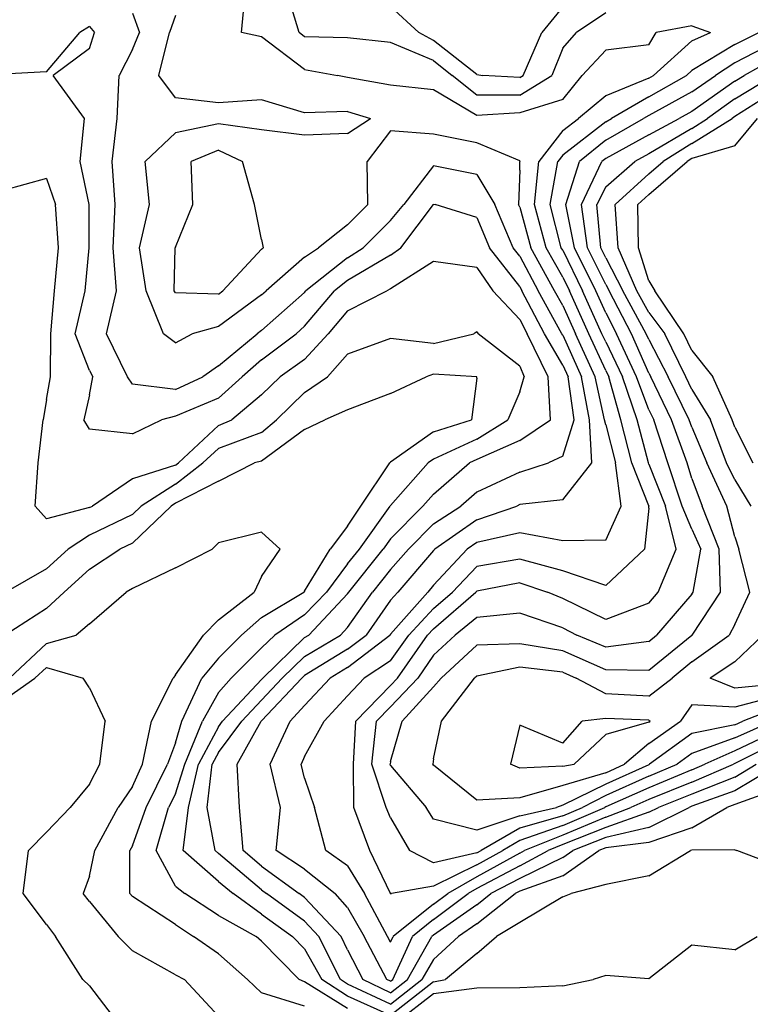
# Model space of a CAD drawing. Extents: x 1662188 to 1684590, y 217358 to 231429.
# Drawn here: x 1672210 to 1672634, y 228836 to 229407 of the extents above; entities that cross this region are included whole.
import ezdxf

# ---------------------------------------------------------------- set-up
doc = ezdxf.new("R2010")
doc.units = 0
doc.header["$LTSCALE"] = 200
doc.header["$MEASUREMENT"] = 0
for name, color, linetype in [('1077.000000', 35, 'CONTINUOUS'), ('1079.000000', 31, 'CONTINUOUS'), ('1081.000000', 25, 'CONTINUOUS'), ('1083.000000', 21, 'CONTINUOUS'), ('1085.000000', 15, 'CONTINUOUS'), ('1087.000000', 11, 'CONTINUOUS'), ('1089.000000', 244, 'CONTINUOUS'), ('1091.000000', 240, 'CONTINUOUS'), ('1093.000000', 234, 'CONTINUOUS'), ('1095.000000', 230, 'CONTINUOUS'), ('1097.000000', 224, 'CONTINUOUS'), ('1099.000000', 220, 'CONTINUOUS'), ('1101.000000', 214, 'CONTINUOUS'), ('1103.000000', 210, 'CONTINUOUS'), ('1105.000000', 204, 'CONTINUOUS')]:
    doc.layers.add(name, color=color, linetype=linetype)

msp = doc.modelspace()

# ---------------------------------------------------------------- linework, layer by layer
at = {"layer": '1077.000000'}
for p, q in [((1672225, 229031.25, 1077), (1672218.35, 229025, 1077)), ((1672225, 229031.25, 1077), (1672246.41, 229025, 1077)), ((1672200, 229012.03, 1077), (1672218.35, 229025, 1077)), ((1672250, 229019.4, 1077), (1672246.41, 229025, 1077)), ((1672250, 229019.4, 1077), (1672259.22, 229000, 1077)), ((1672256.1, 228975, 1077), (1672259.22, 229000, 1077)), ((1672250, 228963.41, 1077), (1672256.1, 228975, 1077)), ((1672250, 228963.41, 1077), (1672238.91, 228950, 1077)), ((1672225, 228935.64, 1077), (1672238.91, 228950, 1077)), ((1672225, 228935.64, 1077), (1672214.67, 228925, 1077)), ((1672211.63, 228900, 1077), (1672214.67, 228925, 1077)), ((1672225, 228882.06, 1077), (1672211.63, 228900, 1077)), ((1672225, 228882.06, 1077), (1672230.33, 228875, 1077)), ((1672246.19, 228850, 1077), (1672230.33, 228875, 1077)), ((1672250, 228846.42, 1077), (1672246.19, 228850, 1077)), ((1672250, 228846.42, 1077), (1672266.28, 228825, 1077))]:
    msp.add_line(p, q, dxfattribs=at)
at = {"layer": '1079.000000'}
for p, q in [((1672350, 229109.9, 1079), (1672325, 229103.68, 1079)), ((1672350, 229109.9, 1079), (1672360.81, 229100, 1079)), ((1672300, 229089.19, 1079), (1672321.32, 229100, 1079)), ((1672325, 229103.68, 1079), (1672321.32, 229100, 1079)), ((1672350, 229084.09, 1079), (1672360.81, 229100, 1079)), ((1672300, 229089.19, 1079), (1672275, 229077.13, 1079)), ((1672350, 229084.09, 1079), (1672345.76, 229075, 1079)), ((1672275, 229077.13, 1079), (1672271.32, 229075, 1079)), ((1672250, 229056.61, 1079), (1672271.32, 229075, 1079)), ((1672325, 229058.89, 1079), (1672345.76, 229075, 1079)), ((1672325, 229058.89, 1079), (1672316.35, 229050, 1079)), ((1672250, 229056.61, 1079), (1672242.31, 229050, 1079)), ((1672225, 229045.17, 1079), (1672242.31, 229050, 1079)), ((1672300, 229027.04, 1079), (1672316.35, 229050, 1079)), ((1672225, 229045.17, 1079), (1672203.55, 229025, 1079)), ((1672286.15, 229000, 1079), (1672298.65, 229025, 1079)), ((1672300, 229027.04, 1079), (1672298.65, 229025, 1079)), ((1672280.91, 228975, 1079), (1672286.15, 229000, 1079)), ((1672275, 228962.08, 1079), (1672280.91, 228975, 1079)), ((1672275, 228962.08, 1079), (1672266.8, 228950, 1079)), ((1672253.16, 228925, 1079), (1672266.8, 228950, 1079)), ((1672250, 228909.98, 1079), (1672253.16, 228925, 1079)), ((1672250, 228909.98, 1079), (1672246.47, 228900, 1079)), ((1672250, 228895.43, 1079), (1672246.47, 228900, 1079)), ((1672250, 228895.43, 1079), (1672266.65, 228875, 1079)), ((1672275, 228866.69, 1079), (1672266.65, 228875, 1079)), ((1672300, 228852.68, 1079), (1672275, 228866.69, 1079)), ((1672300, 228852.68, 1079), (1672305.25, 228850, 1079)), ((1672325, 228828.7, 1079), (1672305.25, 228850, 1079))]:
    msp.add_line(p, q, dxfattribs=at)
at = {"layer": '1081.000000'}
for p, q in [((1672425, 229190.37, 1081), (1672445.68, 229200, 1081)), ((1672450, 229201.52, 1081), (1672445.68, 229200, 1081)), ((1672475, 229200.05, 1081), (1672450, 229201.52, 1081)), ((1672475, 229199.26, 1081), (1672471.91, 229175, 1081)), ((1672475, 229200.05, 1081), (1672475.06, 229200, 1081)), ((1672475, 229199.26, 1081), (1672475.06, 229200, 1081)), ((1672425, 229190.37, 1081), (1672400, 229180.86, 1081)), ((1672400, 229180.86, 1081), (1672386.7, 229175, 1081)), ((1672375, 229169.51, 1081), (1672386.7, 229175, 1081)), ((1672450, 229168.13, 1081), (1672471.91, 229175, 1081)), ((1672375, 229169.51, 1081), (1672350, 229151.12, 1081)), ((1672450, 229168.13, 1081), (1672425, 229150.47, 1081)), ((1672350, 229151.12, 1081), (1672346.02, 229150, 1081)), ((1672425, 229150.47, 1081), (1672424.51, 229150, 1081)), ((1672325, 229139.38, 1081), (1672346.02, 229150, 1081)), ((1672407.69, 229125, 1081), (1672424.51, 229150, 1081)), ((1672325, 229139.38, 1081), (1672300, 229126.61, 1081)), ((1672275, 229103.43, 1081), (1672297.47, 229125, 1081)), ((1672300, 229126.61, 1081), (1672297.47, 229125, 1081)), ((1672400, 229113.22, 1081), (1672407.69, 229125, 1081)), ((1672400, 229113.22, 1081), (1672389.93, 229100, 1081)), ((1672250, 229088.4, 1081), (1672267.65, 229100, 1081)), ((1672275, 229103.43, 1081), (1672267.65, 229100, 1081)), ((1672375, 229075.49, 1081), (1672389.93, 229100, 1081)), ((1672250, 229088.4, 1081), (1672235.29, 229075, 1081)), ((1672225, 229065.51, 1081), (1672235.29, 229075, 1081)), ((1672350, 229060.2, 1081), (1672374.59, 229075, 1081)), ((1672375, 229075.49, 1081), (1672374.59, 229075, 1081)), ((1672225, 229065.51, 1081), (1672201.09, 229050, 1081)), ((1672350, 229060.2, 1081), (1672338.36, 229050, 1081)), ((1672325, 229036.59, 1081), (1672338.36, 229050, 1081)), ((1672325, 229036.59, 1081), (1672315.25, 229025, 1081)), ((1672303.73, 229000, 1081), (1672315.25, 229025, 1081)), ((1672300, 228987.53, 1081), (1672303.73, 229000, 1081)), ((1672300, 228987.53, 1081), (1672295.43, 228975, 1081)), ((1672283.03, 228950, 1081), (1672295.43, 228975, 1081)), ((1672275, 228927.71, 1081), (1672283.03, 228950, 1081)), ((1672275, 228927.71, 1081), (1672273.47, 228925, 1081)), ((1672273.55, 228900, 1081), (1672273.47, 228925, 1081)), ((1672275, 228898.32, 1081), (1672273.55, 228900, 1081)), ((1672300, 228882.06, 1081), (1672275, 228898.32, 1081)), ((1672300, 228882.06, 1081), (1672310.45, 228875, 1081)), ((1672325, 228865.04, 1081), (1672310.45, 228875, 1081)), ((1672325, 228865.04, 1081), (1672341.89, 228850, 1081)), ((1672350, 228842.23, 1081), (1672341.89, 228850, 1081)), ((1672375, 228834.59, 1081), (1672350, 228842.23, 1081))]:
    msp.add_line(p, q, dxfattribs=at)
at = {"layer": '1083.000000'}
for p, q in [((1672450, 229219.46, 1083), (1672473.37, 229225, 1083)), ((1672475, 229226.09, 1083), (1672473.37, 229225, 1083)), ((1672475, 229226.09, 1083), (1672475.91, 229225, 1083)), ((1672500, 229206.21, 1083), (1672475.91, 229225, 1083)), ((1672425, 229222.26, 1083), (1672400, 229213.17, 1083)), ((1672450, 229219.46, 1083), (1672425, 229222.26, 1083)), ((1672400, 229213.17, 1083), (1672388.41, 229200, 1083)), ((1672500, 229206.21, 1083), (1672502.6, 229200, 1083)), ((1672375, 229190.96, 1083), (1672388.41, 229200, 1083)), ((1672500, 229191.33, 1083), (1672502.6, 229200, 1083)), ((1672375, 229190.96, 1083), (1672358.71, 229175, 1083)), ((1672500, 229191.33, 1083), (1672493.17, 229175, 1083)), ((1672350, 229167.59, 1083), (1672358.71, 229175, 1083)), ((1672475, 229163.86, 1083), (1672493.17, 229175, 1083)), ((1672350, 229167.59, 1083), (1672325, 229158.46, 1083)), ((1672475, 229163.86, 1083), (1672450, 229152.23, 1083)), ((1672325, 229158.46, 1083), (1672315.93, 229150, 1083)), ((1672450, 229152.23, 1083), (1672446.9, 229150, 1083)), ((1672300, 229137.63, 1083), (1672315.93, 229150, 1083)), ((1672425, 229125.31, 1083), (1672446.9, 229150, 1083)), ((1672300, 229137.63, 1083), (1672280.17, 229125, 1083)), ((1672275, 229120.04, 1083), (1672280.17, 229125, 1083)), ((1672406.86, 229100, 1083), (1672424.79, 229125, 1083)), ((1672425, 229125.31, 1083), (1672424.79, 229125, 1083)), ((1672275, 229120.04, 1083), (1672250, 229108.09, 1083)), ((1672250, 229108.09, 1083), (1672237.63, 229100, 1083)), ((1672225, 229088.45, 1083), (1672237.63, 229100, 1083)), ((1672400, 229091.42, 1083), (1672406.86, 229100, 1083)), ((1672225, 229088.45, 1083), (1672201.51, 229075, 1083)), ((1672400, 229091.42, 1083), (1672387.73, 229075, 1083)), ((1672375, 229061.73, 1083), (1672387.73, 229075, 1083)), ((1672375, 229061.73, 1083), (1672357.69, 229050, 1083)), ((1672350, 229042.68, 1083), (1672357.69, 229050, 1083)), ((1672350, 229042.68, 1083), (1672332.39, 229025, 1083)), ((1672325, 229016.67, 1083), (1672332.39, 229025, 1083)), ((1672325, 229016.67, 1083), (1672315.66, 229000, 1083)), ((1672305.46, 228975, 1083), (1672315.66, 229000, 1083)), ((1672300, 228957.77, 1083), (1672305.46, 228975, 1083)), ((1672300, 228957.77, 1083), (1672295.99, 228950, 1083)), ((1672288.75, 228925, 1083), (1672295.99, 228950, 1083)), ((1672300, 228904.25, 1083), (1672288.75, 228925, 1083)), ((1672300, 228904.25, 1083), (1672305.36, 228900, 1083)), ((1672325, 228887.16, 1083), (1672305.36, 228900, 1083)), ((1672325, 228887.16, 1083), (1672346.82, 228875, 1083)), ((1672350, 228872.36, 1083), (1672346.82, 228875, 1083)), ((1672350, 228872.36, 1083), (1672371.97, 228850, 1083)), ((1672600, 228870.04, 1083), (1672575, 228850.43, 1083)), ((1672625, 228867.33, 1083), (1672600, 228870.04, 1083)), ((1672625, 228867.33, 1083), (1672637.89, 228875, 1083)), ((1672375, 228848.71, 1083), (1672371.97, 228850, 1083)), ((1672400, 228833.16, 1083), (1672375, 228848.71, 1083)), ((1672525, 228846.33, 1083), (1672542.65, 228850, 1083)), ((1672550, 228852.44, 1083), (1672542.65, 228850, 1083)), ((1672575, 228850.43, 1083), (1672550, 228852.44, 1083)), ((1672450, 228841.71, 1083), (1672428.43, 228825, 1083)), ((1672475, 228845.02, 1083), (1672450, 228841.71, 1083)), ((1672500, 228845.17, 1083), (1672475, 228845.02, 1083)), ((1672525, 228846.33, 1083), (1672500, 228845.17, 1083))]:
    msp.add_line(p, q, dxfattribs=at)
at = {"layer": '1085.000000'}
for p, q in [((1672225, 229315.23, 1085), (1672200, 229308.18, 1085)), ((1672225, 229315.23, 1085), (1672230.35, 229300, 1085)), ((1672232.08, 229275, 1085), (1672230.35, 229300, 1085)), ((1672229.75, 229250, 1085), (1672232.08, 229275, 1085)), ((1672450, 229267.03, 1085), (1672425, 229251.07, 1085)), ((1672475, 229263.43, 1085), (1672450, 229267.03, 1085)), ((1672475, 229263.43, 1085), (1672484.48, 229250, 1085)), ((1672227.61, 229225, 1085), (1672229.75, 229250, 1085)), ((1672400, 229238.36, 1085), (1672422.74, 229250, 1085)), ((1672425, 229251.07, 1085), (1672422.74, 229250, 1085)), ((1672500, 229233.35, 1085), (1672484.48, 229250, 1085)), ((1672400, 229238.36, 1085), (1672388.79, 229225, 1085)), ((1672500, 229233.35, 1085), (1672504.37, 229225, 1085)), ((1672227.35, 229200, 1085), (1672227.61, 229225, 1085)), ((1672375, 229210.08, 1085), (1672388.79, 229225, 1085)), ((1672516.5, 229200, 1085), (1672504.37, 229225, 1085)), ((1672375, 229210.08, 1085), (1672360.83, 229200, 1085)), ((1672225, 229186.78, 1085), (1672227.35, 229200, 1085)), ((1672350, 229189.47, 1085), (1672360.83, 229200, 1085)), ((1672517.91, 229175, 1085), (1672516.5, 229200, 1085)), ((1672225, 229186.78, 1085), (1672223.06, 229175, 1085)), ((1672350, 229189.47, 1085), (1672332.8, 229175, 1085)), ((1672220.18, 229150, 1085), (1672223.06, 229175, 1085)), ((1672325, 229171.7, 1085), (1672332.8, 229175, 1085)), ((1672500, 229163.12, 1085), (1672517.91, 229175, 1085)), ((1672325, 229171.7, 1085), (1672301.74, 229150, 1085)), ((1672500, 229163.12, 1085), (1672475, 229152, 1085)), ((1672475, 229152, 1085), (1672470.91, 229150, 1085)), ((1672218.52, 229125, 1085), (1672220.18, 229150, 1085)), ((1672300, 229148.65, 1085), (1672275, 229140.81, 1085)), ((1672300, 229148.65, 1085), (1672301.74, 229150, 1085)), ((1672450, 229131.87, 1085), (1672470.91, 229150, 1085)), ((1672275, 229140.81, 1085), (1672251.8, 229125, 1085)), ((1672450, 229131.87, 1085), (1672443.8, 229125, 1085)), ((1672225, 229117.53, 1085), (1672218.52, 229125, 1085)), ((1672250, 229124.13, 1085), (1672225, 229117.53, 1085)), ((1672250, 229124.13, 1085), (1672251.8, 229125, 1085)), ((1672425, 229105.96, 1085), (1672443.8, 229125, 1085)), ((1672425, 229105.96, 1085), (1672420.71, 229100, 1085)), ((1672400.7, 229075, 1085), (1672420.71, 229100, 1085)), ((1672400, 229074, 1085), (1672377.4, 229050, 1085)), ((1672400, 229074, 1085), (1672400.7, 229075, 1085)), ((1672375, 229048.57, 1085), (1672350.75, 229025, 1085)), ((1672375, 229048.57, 1085), (1672377.4, 229050, 1085)), ((1672350, 229024.2, 1085), (1672350.75, 229025, 1085)), ((1672350, 229024.2, 1085), (1672327.42, 229000, 1085)), ((1672325, 228996.76, 1085), (1672313.43, 228975, 1085)), ((1672325, 228996.76, 1085), (1672327.42, 229000, 1085)), ((1672307.5, 228950, 1085), (1672313.43, 228975, 1085)), ((1672304.52, 228925, 1085), (1672307.5, 228950, 1085)), ((1672325, 228907.04, 1085), (1672304.52, 228925, 1085)), ((1672575, 228910.27, 1085), (1672599.27, 228925, 1085)), ((1672600, 228925.19, 1085), (1672599.27, 228925, 1085)), ((1672625, 228925.37, 1085), (1672600, 228925.19, 1085)), ((1672625, 228925.37, 1085), (1672626.19, 228925, 1085)), ((1672650, 228915.93, 1085), (1672626.19, 228925, 1085)), ((1672575, 228910.27, 1085), (1672550, 228905.19, 1085)), ((1672325, 228907.04, 1085), (1672333.44, 228900, 1085)), ((1672550, 228905.19, 1085), (1672529.98, 228900, 1085)), ((1672350, 228888.01, 1085), (1672333.44, 228900, 1085)), ((1672525, 228897.98, 1085), (1672529.98, 228900, 1085)), ((1672525, 228897.98, 1085), (1672500, 228883.09, 1085)), ((1672350, 228888.01, 1085), (1672367.96, 228875, 1085)), ((1672500, 228883.09, 1085), (1672486.53, 228875, 1085)), ((1672375, 228867.88, 1085), (1672367.96, 228875, 1085)), ((1672475, 228865.14, 1085), (1672486.53, 228875, 1085)), ((1672375, 228867.88, 1085), (1672384.98, 228850, 1085)), ((1672475, 228865.14, 1085), (1672456.91, 228850, 1085)), ((1672400, 228840.27, 1085), (1672384.98, 228850, 1085)), ((1672450, 228848.66, 1085), (1672425, 228829.09, 1085)), ((1672450, 228848.66, 1085), (1672456.91, 228850, 1085)), ((1672425, 228829.09, 1085), (1672400, 228840.27, 1085))]:
    msp.add_line(p, q, dxfattribs=at)
at = {"layer": '1087.000000'}
for p, q in [((1672250, 229403.47, 1087), (1672244.43, 229400, 1087)), ((1672250, 229403.47, 1087), (1672253.05, 229400, 1087)), ((1672225, 229377.11, 1087), (1672244.43, 229400, 1087)), ((1672250, 229390.75, 1087), (1672253.05, 229400, 1087)), ((1672250, 229390.75, 1087), (1672228.98, 229375, 1087)), ((1672225, 229377.11, 1087), (1672200, 229375.76, 1087)), ((1672247.24, 229350, 1087), (1672228.98, 229375, 1087)), ((1672244.59, 229325, 1087), (1672247.24, 229350, 1087)), ((1672249.79, 229300, 1087), (1672244.59, 229325, 1087)), ((1672249.93, 229275, 1087), (1672249.79, 229300, 1087)), ((1672431.01, 229275, 1087), (1672449.86, 229300, 1087)), ((1672450, 229300.18, 1087), (1672449.86, 229300, 1087)), ((1672450, 229300.18, 1087), (1672450.84, 229300, 1087)), ((1672475, 229292.57, 1087), (1672450.84, 229300, 1087)), ((1672475, 229292.57, 1087), (1672482.48, 229275, 1087)), ((1672247.54, 229250, 1087), (1672249.93, 229275, 1087)), ((1672425, 229270.67, 1087), (1672400, 229255.93, 1087)), ((1672425, 229270.67, 1087), (1672431.01, 229275, 1087)), ((1672500, 229252.4, 1087), (1672482.48, 229275, 1087)), ((1672400, 229255.93, 1087), (1672392.49, 229250, 1087)), ((1672241.74, 229225, 1087), (1672247.54, 229250, 1087)), ((1672375, 229229.41, 1087), (1672392.49, 229250, 1087)), ((1672500, 229252.4, 1087), (1672501.29, 229250, 1087)), ((1672514.46, 229225, 1087), (1672501.29, 229250, 1087)), ((1672250, 229203.67, 1087), (1672241.74, 229225, 1087)), ((1672350, 229209.92, 1087), (1672370.06, 229225, 1087)), ((1672375, 229229.41, 1087), (1672370.06, 229225, 1087)), ((1672525, 229206.77, 1087), (1672514.46, 229225, 1087)), ((1672350, 229209.92, 1087), (1672338.75, 229200, 1087)), ((1672250, 229203.67, 1087), (1672252.02, 229200, 1087)), ((1672525, 229206.77, 1087), (1672528.06, 229200, 1087)), ((1672250, 229189.46, 1087), (1672252.02, 229200, 1087)), ((1672325, 229187.65, 1087), (1672338.75, 229200, 1087)), ((1672531.6, 229175, 1087), (1672528.06, 229200, 1087)), ((1672250, 229189.46, 1087), (1672246.73, 229175, 1087)), ((1672325, 229187.65, 1087), (1672300, 229177.1, 1087)), ((1672250, 229169.62, 1087), (1672246.73, 229175, 1087)), ((1672275, 229166.87, 1087), (1672291.96, 229175, 1087)), ((1672300, 229177.1, 1087), (1672291.96, 229175, 1087)), ((1672525, 229154, 1087), (1672531.6, 229175, 1087)), ((1672275, 229166.87, 1087), (1672250, 229169.62, 1087)), ((1672525, 229154, 1087), (1672516.7, 229150, 1087)), ((1672500, 229144.63, 1087), (1672475, 229132.99, 1087)), ((1672500, 229144.63, 1087), (1672516.7, 229150, 1087)), ((1672475, 229132.99, 1087), (1672465.83, 229125, 1087)), ((1672450, 229114.71, 1087), (1672465.83, 229125, 1087)), ((1672450, 229114.71, 1087), (1672435.44, 229100, 1087)), ((1672425, 229088.11, 1087), (1672435.44, 229100, 1087)), ((1672425, 229088.11, 1087), (1672414.5, 229075, 1087)), ((1672400, 229054.41, 1087), (1672414.5, 229075, 1087)), ((1672400, 229054.41, 1087), (1672395.85, 229050, 1087)), ((1672375, 229037.58, 1087), (1672395.85, 229050, 1087)), ((1672375, 229037.58, 1087), (1672362.06, 229025, 1087)), ((1672350, 229012.22, 1087), (1672362.06, 229025, 1087)), ((1672350, 229012.22, 1087), (1672338.59, 229000, 1087)), ((1672325, 228981.77, 1087), (1672338.59, 229000, 1087)), ((1672325, 228981.77, 1087), (1672321.4, 228975, 1087)), ((1672318.37, 228950, 1087), (1672321.4, 228975, 1087)), ((1672650, 228960.67, 1087), (1672625, 228951.69, 1087)), ((1672323.07, 228925, 1087), (1672318.37, 228950, 1087)), ((1672600, 228938.16, 1087), (1672620.25, 228950, 1087)), ((1672625, 228951.69, 1087), (1672620.25, 228950, 1087)), ((1672600, 228938.16, 1087), (1672575, 228929.56, 1087)), ((1672575, 228929.56, 1087), (1672550, 228926.54, 1087)), ((1672325, 228923.3, 1087), (1672323.07, 228925, 1087)), ((1672350, 228902.08, 1087), (1672325, 228923.3, 1087)), ((1672525, 228910.17, 1087), (1672546.06, 228925, 1087)), ((1672550, 228926.54, 1087), (1672546.06, 228925, 1087)), ((1672525, 228910.17, 1087), (1672500, 228901.42, 1087)), ((1672350, 228902.08, 1087), (1672352.86, 228900, 1087)), ((1672375, 228883.85, 1087), (1672352.86, 228900, 1087)), ((1672475, 228882.41, 1087), (1672497.28, 228900, 1087)), ((1672500, 228901.42, 1087), (1672497.28, 228900, 1087)), ((1672375, 228883.85, 1087), (1672383.3, 228875, 1087)), ((1672475, 228882.41, 1087), (1672464.41, 228875, 1087)), ((1672395.97, 228850, 1087), (1672383.3, 228875, 1087)), ((1672450, 228861.73, 1087), (1672464.41, 228875, 1087)), ((1672450, 228861.73, 1087), (1672443.19, 228850, 1087)), ((1672400, 228847.39, 1087), (1672395.97, 228850, 1087)), ((1672425, 228835.72, 1087), (1672400, 228847.39, 1087)), ((1672425, 228835.72, 1087), (1672443.19, 228850, 1087))]:
    msp.add_line(p, q, dxfattribs=at)
at = {"layer": '1089.000000'}
for p, q in [((1672275, 229411.13, 1089), (1672279.2, 229400, 1089)), ((1672275, 229390.04, 1089), (1672279.2, 229400, 1089)), ((1672275, 229390.04, 1089), (1672267.3, 229375, 1089)), ((1672266.13, 229350, 1089), (1672267.3, 229375, 1089)), ((1672263.29, 229325, 1089), (1672266.13, 229350, 1089)), ((1672264.98, 229300, 1089), (1672263.29, 229325, 1089)), ((1672450, 229322.55, 1089), (1672432.76, 229300, 1089)), ((1672475, 229317.43, 1089), (1672450, 229322.55, 1089)), ((1672475, 229317.43, 1089), (1672485.59, 229300, 1089)), ((1672263.83, 229275, 1089), (1672264.98, 229300, 1089)), ((1672425, 229290.8, 1089), (1672432.76, 229300, 1089)), ((1672496.21, 229275, 1089), (1672485.59, 229300, 1089)), ((1672425, 229290.8, 1089), (1672409.15, 229275, 1089)), ((1672265.67, 229250, 1089), (1672263.83, 229275, 1089)), ((1672400, 229269.08, 1089), (1672409.15, 229275, 1089)), ((1672500, 229270.11, 1089), (1672496.21, 229275, 1089)), ((1672400, 229269.08, 1089), (1672375.83, 229250, 1089)), ((1672500, 229270.11, 1089), (1672510.8, 229250, 1089)), ((1672259.86, 229225, 1089), (1672265.67, 229250, 1089)), ((1672375, 229249.03, 1089), (1672350, 229226.82, 1089)), ((1672375, 229249.03, 1089), (1672375.83, 229250, 1089)), ((1672524.54, 229225, 1089), (1672510.8, 229250, 1089)), ((1672272.08, 229200, 1089), (1672259.86, 229225, 1089)), ((1672325, 229206.37, 1089), (1672347.47, 229225, 1089)), ((1672350, 229226.82, 1089), (1672347.47, 229225, 1089)), ((1672525, 229224.21, 1089), (1672524.54, 229225, 1089)), ((1672525, 229224.21, 1089), (1672535.94, 229200, 1089)), ((1672325, 229206.37, 1089), (1672315.98, 229200, 1089)), ((1672275, 229195.77, 1089), (1672272.08, 229200, 1089)), ((1672300, 229192.65, 1089), (1672315.98, 229200, 1089)), ((1672540.46, 229175, 1089), (1672535.94, 229200, 1089)), ((1672300, 229192.65, 1089), (1672275, 229195.77, 1089)), ((1672541.96, 229150, 1089), (1672540.46, 229175, 1089)), ((1672525, 229128.66, 1089), (1672541.96, 229150, 1089)), ((1672525, 229128.66, 1089), (1672500, 229125.79, 1089)), ((1672475, 229116.99, 1089), (1672498.4, 229125, 1089)), ((1672500, 229125.79, 1089), (1672498.4, 229125, 1089)), ((1672475, 229116.99, 1089), (1672450.69, 229100, 1089)), ((1672450, 229099.25, 1089), (1672429.15, 229075, 1089)), ((1672450, 229099.25, 1089), (1672450.69, 229100, 1089)), ((1672425, 229070.3, 1089), (1672410.74, 229050, 1089)), ((1672425, 229070.3, 1089), (1672429.15, 229075, 1089)), ((1672400, 229041.78, 1089), (1672410.74, 229050, 1089)), ((1672400, 229041.78, 1089), (1672375, 229026.59, 1089)), ((1672350, 229000.25, 1089), (1672373.37, 229025, 1089)), ((1672375, 229026.59, 1089), (1672373.37, 229025, 1089)), ((1672335.83, 228975, 1089), (1672349.77, 229000, 1089)), ((1672350, 229000.25, 1089), (1672349.77, 229000, 1089)), ((1672337.18, 228950, 1089), (1672335.83, 228975, 1089)), ((1672650, 228974.55, 1089), (1672625, 228959.6, 1089)), ((1672625, 228959.6, 1089), (1672600, 228950.61, 1089)), ((1672339.35, 228925, 1089), (1672337.18, 228950, 1089)), ((1672575, 228938.38, 1089), (1672598.45, 228950, 1089)), ((1672600, 228950.61, 1089), (1672598.45, 228950, 1089)), ((1672575, 228938.38, 1089), (1672550, 228932.46, 1089)), ((1672550, 228932.46, 1089), (1672530.89, 228925, 1089)), ((1672350, 228915.85, 1089), (1672339.35, 228925, 1089)), ((1672525, 228920.85, 1089), (1672530.89, 228925, 1089)), ((1672350, 228915.85, 1089), (1672371.85, 228900, 1089)), ((1672525, 228920.85, 1089), (1672500, 228908.77, 1089)), ((1672500, 228908.77, 1089), (1672483.26, 228900, 1089)), ((1672375, 228897.7, 1089), (1672371.85, 228900, 1089)), ((1672475, 228893.48, 1089), (1672483.26, 228900, 1089)), ((1672375, 228897.7, 1089), (1672396.29, 228875, 1089)), ((1672475, 228893.48, 1089), (1672450, 228875.8, 1089)), ((1672450, 228875.8, 1089), (1672449, 228875, 1089)), ((1672400, 228867.23, 1089), (1672396.29, 228875, 1089)), ((1672434.75, 228850, 1089), (1672449, 228875, 1089)), ((1672400, 228867.23, 1089), (1672408.85, 228850, 1089)), ((1672425, 228842.35, 1089), (1672408.85, 228850, 1089)), ((1672425, 228842.35, 1089), (1672434.75, 228850, 1089))]:
    msp.add_line(p, q, dxfattribs=at)
at = {"layer": '1091.000000'}
for p, q in [((1672300, 229409.91, 1091), (1672296.56, 229400, 1091)), ((1672290.31, 229375, 1091), (1672296.56, 229400, 1091)), ((1672300, 229362.06, 1091), (1672290.31, 229375, 1091)), ((1672325, 229359.13, 1091), (1672300, 229362.06, 1091)), ((1672350, 229360.93, 1091), (1672325, 229359.13, 1091)), ((1672375, 229353.27, 1091), (1672350, 229360.93, 1091)), ((1672400, 229353.99, 1091), (1672375, 229353.27, 1091)), ((1672400, 229353.99, 1091), (1672413.28, 229350, 1091)), ((1672325, 229346.98, 1091), (1672300, 229341.7, 1091)), ((1672350, 229343.38, 1091), (1672325, 229346.98, 1091)), ((1672400, 229341.36, 1091), (1672413.28, 229350, 1091)), ((1672300, 229341.7, 1091), (1672282.44, 229325, 1091)), ((1672375, 229340.43, 1091), (1672350, 229343.38, 1091)), ((1672400, 229341.36, 1091), (1672375, 229340.43, 1091)), ((1672425, 229342.92, 1091), (1672411.46, 229325, 1091)), ((1672450, 229340.96, 1091), (1672425, 229342.92, 1091)), ((1672475, 229335.96, 1091), (1672450, 229340.96, 1091)), ((1672500, 229325.43, 1091), (1672475, 229335.96, 1091)), ((1672284.88, 229300, 1091), (1672282.44, 229325, 1091)), ((1672411.82, 229300, 1091), (1672411.46, 229325, 1091)), ((1672500, 229325.43, 1091), (1672500.13, 229325, 1091)), ((1672500, 229319.99, 1091), (1672500.13, 229325, 1091)), ((1672500, 229319.99, 1091), (1672499.35, 229300, 1091)), ((1672279.06, 229275, 1091), (1672284.88, 229300, 1091)), ((1672400, 229288.22, 1091), (1672411.82, 229300, 1091)), ((1672500, 229298.47, 1091), (1672499.35, 229300, 1091)), ((1672500, 229298.47, 1091), (1672506.43, 229275, 1091)), ((1672400, 229288.22, 1091), (1672383.11, 229275, 1091)), ((1672282.93, 229250, 1091), (1672279.06, 229275, 1091)), ((1672375, 229269.56, 1091), (1672383.11, 229275, 1091)), ((1672520.3, 229250, 1091), (1672506.43, 229275, 1091)), ((1672375, 229269.56, 1091), (1672352.73, 229250, 1091)), ((1672293.02, 229225, 1091), (1672282.93, 229250, 1091)), ((1672350, 229247.58, 1091), (1672325, 229229.17, 1091)), ((1672350, 229247.58, 1091), (1672352.73, 229250, 1091)), ((1672525, 229241.47, 1091), (1672520.3, 229250, 1091)), ((1672525, 229241.47, 1091), (1672532.37, 229225, 1091)), ((1672300, 229219.75, 1091), (1672293.02, 229225, 1091)), ((1672300, 229219.75, 1091), (1672309.72, 229225, 1091)), ((1672325, 229229.17, 1091), (1672309.72, 229225, 1091)), ((1672543.81, 229200, 1091), (1672532.37, 229225, 1091)), ((1672549.33, 229175, 1091), (1672543.81, 229200, 1091)), ((1672550, 229172.18, 1091), (1672549.33, 229175, 1091)), ((1672550, 229172.18, 1091), (1672555.66, 229150, 1091)), ((1672558.9, 229125, 1091), (1672555.66, 229150, 1091)), ((1672550, 229105.12, 1091), (1672558.9, 229125, 1091)), ((1672500, 229109.36, 1091), (1672475, 229103.85, 1091)), ((1672525, 229104.73, 1091), (1672500, 229109.36, 1091)), ((1672550, 229105.12, 1091), (1672525, 229104.73, 1091)), ((1672450, 229078.99, 1091), (1672469.49, 229100, 1091)), ((1672475, 229103.85, 1091), (1672469.49, 229100, 1091)), ((1672450, 229078.99, 1091), (1672446.57, 229075, 1091)), ((1672425, 229050.58, 1091), (1672446.57, 229075, 1091)), ((1672400, 229031.18, 1091), (1672424.6, 229050, 1091)), ((1672425, 229050.58, 1091), (1672424.6, 229050, 1091)), ((1672400, 229031.18, 1091), (1672389.87, 229025, 1091)), ((1672375, 229009.12, 1091), (1672389.87, 229025, 1091)), ((1672375, 229009.12, 1091), (1672366.65, 229000, 1091)), ((1672355.05, 228975, 1091), (1672366.65, 229000, 1091)), ((1672360.95, 228950, 1091), (1672355.05, 228975, 1091)), ((1672625, 228967.51, 1091), (1672637.37, 228975, 1091)), ((1672625, 228967.51, 1091), (1672600, 228957.66, 1091)), ((1672600, 228957.66, 1091), (1672580.66, 228950, 1091)), ((1672358.58, 228925, 1091), (1672360.95, 228950, 1091)), ((1672575, 228947.2, 1091), (1672580.66, 228950, 1091)), ((1672575, 228947.2, 1091), (1672550, 228938.37, 1091)), ((1672550, 228938.37, 1091), (1672525, 228928.4, 1091)), ((1672525, 228928.4, 1091), (1672516.61, 228925, 1091)), ((1672375, 228914.13, 1091), (1672358.58, 228925, 1091)), ((1672500, 228916.11, 1091), (1672516.61, 228925, 1091)), ((1672500, 228916.11, 1091), (1672475, 228902.84, 1091)), ((1672375, 228914.13, 1091), (1672392.73, 228900, 1091)), ((1672400, 228891.91, 1091), (1672392.73, 228900, 1091)), ((1672450, 228884.82, 1091), (1672470.09, 228900, 1091)), ((1672475, 228902.84, 1091), (1672470.09, 228900, 1091)), ((1672400, 228891.91, 1091), (1672409.71, 228875, 1091)), ((1672450, 228884.82, 1091), (1672437.72, 228875, 1091)), ((1672422.85, 228850, 1091), (1672409.71, 228875, 1091)), ((1672426.3, 228850, 1091), (1672437.72, 228875, 1091)), ((1672425, 228848.98, 1091), (1672422.85, 228850, 1091)), ((1672425, 228848.98, 1091), (1672426.3, 228850, 1091))]:
    msp.add_line(p, q, dxfattribs=at)
at = {"layer": '1093.000000'}
for p, q in [((1672338.3, 229400, 1093), (1672340.68, 229425, 1093)), ((1672600, 229403.81, 1093), (1672579.19, 229400, 1093)), ((1672600, 229403.81, 1093), (1672610.92, 229400, 1093)), ((1672350, 229397.48, 1093), (1672338.3, 229400, 1093)), ((1672375, 229378.53, 1093), (1672350, 229397.48, 1093)), ((1672575, 229392.77, 1093), (1672579.19, 229400, 1093)), ((1672600, 229395.18, 1093), (1672610.92, 229400, 1093)), ((1672575, 229392.77, 1093), (1672550, 229389.66, 1093)), ((1672600, 229395.18, 1093), (1672577.64, 229375, 1093)), ((1672550, 229389.66, 1093), (1672536.32, 229375, 1093)), ((1672375, 229378.53, 1093), (1672394.1, 229375, 1093)), ((1672400, 229373.86, 1093), (1672394.1, 229375, 1093)), ((1672425, 229369.41, 1093), (1672400, 229373.86, 1093)), ((1672525, 229360.96, 1093), (1672536.32, 229375, 1093)), ((1672575, 229373.5, 1093), (1672550, 229363.16, 1093)), ((1672575, 229373.5, 1093), (1672577.64, 229375, 1093)), ((1672450, 229366.64, 1093), (1672425, 229369.41, 1093)), ((1672475, 229351.72, 1093), (1672450, 229366.64, 1093)), ((1672550, 229363.16, 1093), (1672534.19, 229350, 1093)), ((1672525, 229360.96, 1093), (1672500, 229353.28, 1093)), ((1672500, 229353.28, 1093), (1672475, 229351.72, 1093)), ((1672525, 229343.07, 1093), (1672534.19, 229350, 1093)), ((1672525, 229343.07, 1093), (1672511.17, 229325, 1093)), ((1672325, 229331.62, 1093), (1672309.09, 229325, 1093)), ((1672325, 229331.62, 1093), (1672338.89, 229325, 1093)), ((1672310.19, 229300, 1093), (1672309.09, 229325, 1093)), ((1672345.93, 229300, 1093), (1672338.89, 229325, 1093)), ((1672508.68, 229300, 1093), (1672511.17, 229325, 1093)), ((1672300, 229275.38, 1093), (1672310.19, 229300, 1093)), ((1672350, 229279.83, 1093), (1672345.93, 229300, 1093)), ((1672515.3, 229275, 1093), (1672508.68, 229300, 1093)), ((1672350, 229279.83, 1093), (1672351.06, 229275, 1093)), ((1672299.23, 229250, 1093), (1672299.84, 229275, 1093)), ((1672300, 229275.38, 1093), (1672299.84, 229275, 1093)), ((1672350, 229274.11, 1093), (1672327.55, 229250, 1093)), ((1672350, 229274.11, 1093), (1672351.06, 229275, 1093)), ((1672525, 229257.91, 1093), (1672515.3, 229275, 1093)), ((1672525, 229257.91, 1093), (1672528.86, 229250, 1093)), ((1672300, 229248.7, 1093), (1672299.23, 229250, 1093)), ((1672325, 229248.1, 1093), (1672300, 229248.7, 1093)), ((1672325, 229248.1, 1093), (1672327.55, 229250, 1093)), ((1672540.09, 229225, 1093), (1672528.86, 229250, 1093)), ((1672550, 229203.59, 1093), (1672540.09, 229225, 1093)), ((1672550, 229203.59, 1093), (1672551.73, 229200, 1093)), ((1672558.73, 229175, 1093), (1672551.73, 229200, 1093)), ((1672565.2, 229150, 1093), (1672558.73, 229175, 1093)), ((1672575, 229125.13, 1093), (1672565.2, 229150, 1093)), ((1672575, 229123.72, 1093), (1672572.43, 229100, 1093)), ((1672575, 229125.13, 1093), (1672575.05, 229125, 1093)), ((1672575, 229123.72, 1093), (1672575.05, 229125, 1093)), ((1672550, 229078.86, 1093), (1672572.43, 229100, 1093)), ((1672500, 229094.16, 1093), (1672475, 229089.88, 1093)), ((1672525, 229087.33, 1093), (1672500, 229094.16, 1093)), ((1672475, 229089.88, 1093), (1672460.9, 229075, 1093)), ((1672550, 229078.86, 1093), (1672525, 229087.33, 1093)), ((1672450, 229065.53, 1093), (1672460.9, 229075, 1093)), ((1672450, 229065.53, 1093), (1672435.61, 229050, 1093)), ((1672425, 229035.09, 1093), (1672435.61, 229050, 1093)), ((1672425, 229035.09, 1093), (1672409.71, 229025, 1093)), ((1672400, 229014.74, 1093), (1672409.71, 229025, 1093)), ((1672400, 229014.74, 1093), (1672386.48, 229000, 1093)), ((1672375, 228979.58, 1093), (1672386.48, 229000, 1093)), ((1672650, 228988.06, 1093), (1672625, 228975.4, 1093)), ((1672375, 228979.58, 1093), (1672372.96, 228975, 1093)), ((1672375, 228967.01, 1093), (1672372.96, 228975, 1093)), ((1672600, 228964.71, 1093), (1672624.12, 228975, 1093)), ((1672625, 228975.4, 1093), (1672624.12, 228975, 1093)), ((1672375, 228967.01, 1093), (1672380.8, 228950, 1093)), ((1672600, 228964.71, 1093), (1672575, 228954.59, 1093)), ((1672387.37, 228925, 1093), (1672380.8, 228950, 1093)), ((1672550, 228944.29, 1093), (1672564.65, 228950, 1093)), ((1672575, 228954.59, 1093), (1672564.65, 228950, 1093)), ((1672550, 228944.29, 1093), (1672525, 228933.95, 1093)), ((1672525, 228933.95, 1093), (1672502.88, 228925, 1093)), ((1672400, 228916.07, 1093), (1672387.37, 228925, 1093)), ((1672500, 228923.46, 1093), (1672475, 228909.75, 1093)), ((1672500, 228923.46, 1093), (1672502.88, 228925, 1093)), ((1672400, 228916.07, 1093), (1672409.88, 228900, 1093)), ((1672475, 228909.75, 1093), (1672458.16, 228900, 1093)), ((1672423.28, 228875, 1093), (1672409.88, 228900, 1093)), ((1672450, 228893.83, 1093), (1672458.16, 228900, 1093)), ((1672450, 228893.83, 1093), (1672426.43, 228875, 1093)), ((1672425, 228871.75, 1093), (1672423.28, 228875, 1093)), ((1672425, 228871.75, 1093), (1672426.43, 228875, 1093))]:
    msp.add_line(p, q, dxfattribs=at)
at = {"layer": '1095.000000'}
for p, q in [((1672371.86, 229400, 1095), (1672364.18, 229425, 1095)), ((1672550, 229411.37, 1095), (1672532.93, 229400, 1095)), ((1672375, 229397.49, 1095), (1672371.86, 229400, 1095)), ((1672400, 229396.93, 1095), (1672375, 229397.49, 1095)), ((1672425, 229394.12, 1095), (1672400, 229396.93, 1095)), ((1672525, 229390.88, 1095), (1672532.93, 229400, 1095)), ((1672625, 229393.08, 1095), (1672638.85, 229400, 1095)), ((1672450, 229383.74, 1095), (1672425, 229394.12, 1095)), ((1672525, 229390.88, 1095), (1672518.61, 229375, 1095)), ((1672625, 229393.08, 1095), (1672600, 229377.85, 1095)), ((1672450, 229383.74, 1095), (1672460.85, 229375, 1095)), ((1672475, 229363.48, 1095), (1672460.85, 229375, 1095)), ((1672500, 229363.52, 1095), (1672518.61, 229375, 1095)), ((1672575, 229362.62, 1095), (1672596.84, 229375, 1095)), ((1672600, 229377.85, 1095), (1672596.84, 229375, 1095)), ((1672500, 229363.52, 1095), (1672475, 229363.48, 1095)), ((1672575, 229362.62, 1095), (1672553.25, 229350, 1095)), ((1672550, 229348.15, 1095), (1672525, 229328.65, 1095)), ((1672550, 229348.15, 1095), (1672553.25, 229350, 1095)), ((1672525, 229328.65, 1095), (1672522.21, 229325, 1095)), ((1672517.78, 229300, 1095), (1672522.21, 229325, 1095)), ((1672524.18, 229275, 1095), (1672517.78, 229300, 1095)), ((1672525, 229273.55, 1095), (1672524.18, 229275, 1095)), ((1672525, 229273.55, 1095), (1672536.51, 229250, 1095)), ((1672547.81, 229225, 1095), (1672536.51, 229250, 1095)), ((1672550, 229220.28, 1095), (1672547.81, 229225, 1095)), ((1672550, 229220.28, 1095), (1672559.77, 229200, 1095)), ((1672568.17, 229175, 1095), (1672559.77, 229200, 1095)), ((1672574.75, 229150, 1095), (1672568.17, 229175, 1095)), ((1672575, 229149.36, 1095), (1672574.75, 229150, 1095)), ((1672575, 229149.36, 1095), (1672584.74, 229125, 1095)), ((1672590.97, 229100, 1095), (1672584.74, 229125, 1095)), ((1672580.45, 229075, 1095), (1672590.97, 229100, 1095)), ((1672500, 229080.48, 1095), (1672475, 229075.55, 1095)), ((1672500, 229080.48, 1095), (1672516.11, 229075, 1095)), ((1672450, 229053.74, 1095), (1672474.47, 229075, 1095)), ((1672475, 229075.55, 1095), (1672474.47, 229075, 1095)), ((1672525, 229071.25, 1095), (1672516.11, 229075, 1095)), ((1672550, 229059.02, 1095), (1672525, 229071.25, 1095)), ((1672575, 229068.64, 1095), (1672580.45, 229075, 1095)), ((1672575, 229068.64, 1095), (1672550, 229059.02, 1095)), ((1672450, 229053.74, 1095), (1672446.53, 229050, 1095)), ((1672429.05, 229025, 1095), (1672446.53, 229050, 1095)), ((1672425, 229020.75, 1095), (1672429.05, 229025, 1095)), ((1672425, 229020.75, 1095), (1672404.82, 229000, 1095)), ((1672403.48, 228975, 1095), (1672404.82, 229000, 1095)), ((1672650, 228994.7, 1095), (1672625, 228982.91, 1095)), ((1672625, 228982.91, 1095), (1672607.59, 228975, 1095)), ((1672403.7, 228950, 1095), (1672403.48, 228975, 1095)), ((1672600, 228971.76, 1095), (1672607.59, 228975, 1095)), ((1672600, 228971.76, 1095), (1672575, 228961.32, 1095)), ((1672575, 228961.32, 1095), (1672550, 228950.23, 1095)), ((1672412.98, 228925, 1095), (1672403.7, 228950, 1095)), ((1672525, 228939.51, 1095), (1672549.55, 228950, 1095)), ((1672550, 228950.23, 1095), (1672549.55, 228950, 1095)), ((1672525, 228939.51, 1095), (1672500, 228930.69, 1095)), ((1672500, 228930.69, 1095), (1672490.12, 228925, 1095)), ((1672424.89, 228900, 1095), (1672412.98, 228925, 1095)), ((1672475, 228916.65, 1095), (1672490.12, 228925, 1095)), ((1672475, 228916.65, 1095), (1672450, 228904.29, 1095)), ((1672450, 228904.29, 1095), (1672425.57, 228900, 1095)), ((1672425, 228899.79, 1095), (1672424.89, 228900, 1095)), ((1672425, 228899.79, 1095), (1672425.57, 228900, 1095))]:
    msp.add_line(p, q, dxfattribs=at)
at = {"layer": '1097.000000'}
for p, q in [((1672425, 229415.03, 1097), (1672441.45, 229400, 1097)), ((1672525, 229414.87, 1097), (1672512.84, 229400, 1097)), ((1672450, 229395.37, 1097), (1672441.45, 229400, 1097)), ((1672502.01, 229375, 1097), (1672512.84, 229400, 1097)), ((1672475, 229375.57, 1097), (1672450, 229395.37, 1097)), ((1672650, 229395.43, 1097), (1672625, 229382.3, 1097)), ((1672625, 229382.3, 1097), (1672613.8, 229375, 1097)), ((1672475, 229375.57, 1097), (1672478.63, 229375, 1097)), ((1672500, 229373.76, 1097), (1672478.63, 229375, 1097)), ((1672500, 229373.76, 1097), (1672502.01, 229375, 1097)), ((1672600, 229365.46, 1097), (1672613.8, 229375, 1097)), ((1672600, 229365.46, 1097), (1672575, 229351.73, 1097)), ((1672575, 229351.73, 1097), (1672572.01, 229350, 1097)), ((1672550, 229337.48, 1097), (1672572.01, 229350, 1097)), ((1672550, 229337.48, 1097), (1672534.75, 229325, 1097)), ((1672526.86, 229300, 1097), (1672534.75, 229325, 1097)), ((1672531.89, 229275, 1097), (1672526.86, 229300, 1097)), ((1672544.15, 229250, 1097), (1672531.89, 229275, 1097)), ((1672550, 229237.09, 1097), (1672544.15, 229250, 1097)), ((1672550, 229237.09, 1097), (1672556.21, 229225, 1097)), ((1672567.82, 229200, 1097), (1672556.21, 229225, 1097)), ((1672575, 229180.92, 1097), (1672567.82, 229200, 1097)), ((1672575, 229180.92, 1097), (1672577.85, 229175, 1097)), ((1672585.98, 229150, 1097), (1672577.85, 229175, 1097)), ((1672594.42, 229125, 1097), (1672585.98, 229150, 1097)), ((1672600, 229111.49, 1097), (1672594.42, 229125, 1097)), ((1672600, 229111.49, 1097), (1672605.2, 229100, 1097)), ((1672600.73, 229075, 1097), (1672605.2, 229100, 1097)), ((1672600, 229073.88, 1097), (1672579.56, 229050, 1097)), ((1672600, 229073.88, 1097), (1672600.73, 229075, 1097)), ((1672475, 229060.29, 1097), (1672462.59, 229050, 1097)), ((1672500, 229062.78, 1097), (1672475, 229060.29, 1097)), ((1672525, 229054.31, 1097), (1672500, 229062.78, 1097)), ((1672525, 229054.31, 1097), (1672533.16, 229050, 1097)), ((1672450, 229038.31, 1097), (1672462.59, 229050, 1097)), ((1672550, 229043.07, 1097), (1672533.16, 229050, 1097)), ((1672575, 229046.28, 1097), (1672579.56, 229050, 1097)), ((1672575, 229046.28, 1097), (1672550, 229043.07, 1097)), ((1672450, 229038.31, 1097), (1672440.84, 229025, 1097)), ((1672425, 229008.38, 1097), (1672440.84, 229025, 1097)), ((1672425, 229008.38, 1097), (1672416.86, 229000, 1097)), ((1672414.11, 228975, 1097), (1672416.86, 229000, 1097)), ((1672625, 228990.43, 1097), (1672646.6, 229000, 1097)), ((1672625, 228990.43, 1097), (1672600, 228981.26, 1097)), ((1672600, 228981.26, 1097), (1672591.4, 228975, 1097)), ((1672422.51, 228950, 1097), (1672414.11, 228975, 1097)), ((1672575, 228968.05, 1097), (1672591.4, 228975, 1097)), ((1672575, 228968.05, 1097), (1672550, 228956.83, 1097)), ((1672550, 228956.83, 1097), (1672536.55, 228950, 1097)), ((1672425, 228943.93, 1097), (1672422.51, 228950, 1097)), ((1672525, 228945.07, 1097), (1672536.55, 228950, 1097)), ((1672525, 228945.07, 1097), (1672500, 228937.9, 1097)), ((1672425, 228943.93, 1097), (1672435.98, 228925, 1097)), ((1672500, 228937.9, 1097), (1672477.61, 228925, 1097)), ((1672450, 228917.85, 1097), (1672435.98, 228925, 1097)), ((1672475, 228923.56, 1097), (1672450, 228917.85, 1097)), ((1672475, 228923.56, 1097), (1672477.61, 228925, 1097))]:
    msp.add_line(p, q, dxfattribs=at)
at = {"layer": '1099.000000'}
for p, q in [((1672650, 229385.97, 1099), (1672630.44, 229375, 1099)), ((1672625, 229371.69, 1099), (1672630.44, 229375, 1099)), ((1672625, 229371.69, 1099), (1672600, 229354.04, 1099)), ((1672600, 229354.04, 1099), (1672592.59, 229350, 1099)), ((1672575, 229340.62, 1099), (1672592.59, 229350, 1099)), ((1672575, 229340.62, 1099), (1672550, 229326.8, 1099)), ((1672535.82, 229300, 1099), (1672547.8, 229325, 1099)), ((1672550, 229326.8, 1099), (1672547.8, 229325, 1099)), ((1672539.47, 229275, 1099), (1672535.82, 229300, 1099)), ((1672550, 229253.61, 1099), (1672539.47, 229275, 1099)), ((1672550, 229253.61, 1099), (1672551.9, 229250, 1099)), ((1672564.86, 229225, 1099), (1672551.9, 229250, 1099)), ((1672575, 229202.11, 1099), (1672564.86, 229225, 1099)), ((1672575, 229202.11, 1099), (1672576.1, 229200, 1099)), ((1672588.13, 229175, 1099), (1672576.1, 229200, 1099)), ((1672597.26, 229150, 1099), (1672588.13, 229175, 1099)), ((1672600, 229140.91, 1099), (1672597.26, 229150, 1099)), ((1672600, 229140.91, 1099), (1672606.05, 229125, 1099)), ((1672615.8, 229100, 1099), (1672606.05, 229125, 1099)), ((1672616.59, 229075, 1099), (1672615.8, 229100, 1099)), ((1672600.26, 229050, 1099), (1672616.59, 229075, 1099)), ((1672600, 229049.82, 1099), (1672575, 229029.4, 1099)), ((1672600, 229049.82, 1099), (1672600.26, 229050, 1099)), ((1672475, 229044.12, 1099), (1672454.32, 229025, 1099)), ((1672500, 229044.98, 1099), (1672475, 229044.12, 1099)), ((1672525, 229040.82, 1099), (1672500, 229044.98, 1099)), ((1672550, 229029.86, 1099), (1672525, 229040.82, 1099)), ((1672450, 229019.95, 1099), (1672454.32, 229025, 1099)), ((1672575, 229029.4, 1099), (1672550, 229029.86, 1099)), ((1672450, 229019.95, 1099), (1672431.72, 229000, 1099)), ((1672650, 229008.08, 1099), (1672629.64, 229000, 1099)), ((1672425, 228976.72, 1099), (1672431.72, 229000, 1099)), ((1672625, 228997.94, 1099), (1672600, 228992.83, 1099)), ((1672625, 228997.94, 1099), (1672629.64, 229000, 1099)), ((1672600, 228992.83, 1099), (1672575.5, 228975, 1099)), ((1672425, 228976.72, 1099), (1672424.75, 228975, 1099)), ((1672425, 228974.33, 1099), (1672424.75, 228975, 1099)), ((1672425, 228974.33, 1099), (1672445.74, 228950, 1099)), ((1672575, 228974.79, 1099), (1672550, 228963.44, 1099)), ((1672575, 228974.79, 1099), (1672575.5, 228975, 1099)), ((1672550, 228963.44, 1099), (1672525, 228951.27, 1099)), ((1672450, 228943.15, 1099), (1672445.74, 228950, 1099)), ((1672500, 228945.11, 1099), (1672521.47, 228950, 1099)), ((1672525, 228951.27, 1099), (1672521.47, 228950, 1099)), ((1672500, 228945.11, 1099), (1672475, 228936.74, 1099)), ((1672475, 228936.74, 1099), (1672450, 228943.15, 1099))]:
    msp.add_line(p, q, dxfattribs=at)
at = {"layer": '1101.000000'}
for p, q in [((1672625, 229361.43, 1101), (1672647.31, 229375, 1101)), ((1672625, 229361.43, 1101), (1672609.18, 229350, 1101)), ((1672600, 229344.31, 1101), (1672609.18, 229350, 1101)), ((1672600, 229344.31, 1101), (1672575, 229329.47, 1101)), ((1672575, 229329.47, 1101), (1672566.87, 229325, 1101)), ((1672550, 229310.28, 1101), (1672566.87, 229325, 1101)), ((1672550, 229310.28, 1101), (1672544.79, 229300, 1101)), ((1672547.06, 229275, 1101), (1672544.79, 229300, 1101)), ((1672550, 229269.03, 1101), (1672547.06, 229275, 1101)), ((1672550, 229269.03, 1101), (1672560.01, 229250, 1101)), ((1672573.52, 229225, 1101), (1672560.01, 229250, 1101)), ((1672575, 229221.65, 1101), (1672573.52, 229225, 1101)), ((1672575, 229221.65, 1101), (1672586.29, 229200, 1101)), ((1672598.41, 229175, 1101), (1672586.29, 229200, 1101)), ((1672600, 229170.76, 1101), (1672598.41, 229175, 1101)), ((1672600, 229170.76, 1101), (1672608.67, 229150, 1101)), ((1672620.31, 229125, 1101), (1672608.67, 229150, 1101)), ((1672625, 229107.19, 1101), (1672620.31, 229125, 1101)), ((1672625, 229107.19, 1101), (1672627.36, 229100, 1101)), ((1672633.76, 229075, 1101), (1672627.36, 229100, 1101)), ((1672625, 229056.15, 1101), (1672633.76, 229075, 1101)), ((1672625, 229056.15, 1101), (1672621.71, 229050, 1101)), ((1672600, 229034.48, 1101), (1672621.71, 229050, 1101)), ((1672500, 229031.49, 1101), (1672475, 229026.18, 1101)), ((1672525, 229028.52, 1101), (1672500, 229031.49, 1101)), ((1672600, 229034.48, 1101), (1672588.61, 229025, 1101)), ((1672454.65, 229000, 1101), (1672473.73, 229025, 1101)), ((1672475, 229026.18, 1101), (1672473.73, 229025, 1101)), ((1672525, 229028.52, 1101), (1672532.79, 229025, 1101)), ((1672550, 229015.94, 1101), (1672532.79, 229025, 1101)), ((1672575, 229014.66, 1101), (1672588.61, 229025, 1101)), ((1672575, 229014.66, 1101), (1672550, 229015.94, 1101)), ((1672650, 229014.82, 1101), (1672625, 229008.1, 1101)), ((1672600, 229009.53, 1101), (1672593.34, 229000, 1101)), ((1672625, 229008.1, 1101), (1672600, 229009.53, 1101)), ((1672450, 228978.12, 1101), (1672454.65, 229000, 1101)), ((1672575, 228987.01, 1101), (1672593.34, 229000, 1101)), ((1672575, 228987.01, 1101), (1672560.92, 228975, 1101)), ((1672450, 228978.12, 1101), (1672449.57, 228975, 1101)), ((1672450, 228974.49, 1101), (1672449.57, 228975, 1101)), ((1672475, 228954.23, 1101), (1672450, 228974.49, 1101)), ((1672550, 228970.04, 1101), (1672560.92, 228975, 1101)), ((1672550, 228970.04, 1101), (1672525, 228962.62, 1101)), ((1672525, 228962.62, 1101), (1672500, 228955.53, 1101)), ((1672500, 228955.53, 1101), (1672475, 228954.23, 1101))]:
    msp.add_line(p, q, dxfattribs=at)
at = {"layer": '1103.000000'}
for p, q in [((1672650, 229367.06, 1103), (1672625, 229351.16, 1103)), ((1672625, 229351.16, 1103), (1672623.39, 229350, 1103)), ((1672600, 229335.5, 1103), (1672623.39, 229350, 1103)), ((1672600, 229335.5, 1103), (1672583.36, 229325, 1103)), ((1672575, 229317.82, 1103), (1672583.36, 229325, 1103)), ((1672575, 229317.82, 1103), (1672555.5, 229300, 1103)), ((1672557.23, 229275, 1103), (1672555.5, 229300, 1103)), ((1672568.12, 229250, 1103), (1672557.23, 229275, 1103)), ((1672575, 229237.36, 1103), (1672568.12, 229250, 1103)), ((1672575, 229237.36, 1103), (1672584.26, 229225, 1103)), ((1672596.47, 229200, 1103), (1672584.26, 229225, 1103)), ((1672600, 229192.74, 1103), (1672596.47, 229200, 1103)), ((1672600, 229192.74, 1103), (1672610.76, 229175, 1103)), ((1672620.12, 229150, 1103), (1672610.76, 229175, 1103)), ((1672625, 229140.29, 1103), (1672620.12, 229150, 1103)), ((1672625, 229140.29, 1103), (1672634.19, 229125, 1103)), ((1672625, 229034.45, 1103), (1672641.2, 229050, 1103)), ((1672625, 229034.45, 1103), (1672610.65, 229025, 1103)), ((1672625, 229019.26, 1103), (1672610.65, 229025, 1103)), ((1672650, 229021.55, 1103), (1672625, 229019.26, 1103)), ((1672550, 229001.61, 1103), (1672536.28, 229000, 1103)), ((1672575, 229000.66, 1103), (1672550, 229001.61, 1103)), ((1672500, 228997.74, 1103), (1672494.69, 228975, 1103)), ((1672525, 228987.37, 1103), (1672500, 228997.74, 1103)), ((1672525, 228987.37, 1103), (1672536.28, 229000, 1103)), ((1672575, 228999.41, 1103), (1672550, 228992.25, 1103)), ((1672575, 229000.66, 1103), (1672575.83, 229000, 1103)), ((1672575, 228999.41, 1103), (1672575.83, 229000, 1103)), ((1672550, 228992.25, 1103), (1672531.64, 228975, 1103)), ((1672500, 228972.77, 1103), (1672494.69, 228975, 1103)), ((1672525, 228973.98, 1103), (1672500, 228972.77, 1103)), ((1672525, 228973.98, 1103), (1672531.64, 228975, 1103))]:
    msp.add_line(p, q, dxfattribs=at)
at = {"layer": '1105.000000'}
for p, q in [((1672625, 229334.09, 1105), (1672638.09, 229350, 1105)), ((1672625, 229334.09, 1105), (1672600, 229326.7, 1105)), ((1672575, 229305.84, 1105), (1672597.31, 229325, 1105)), ((1672600, 229326.7, 1105), (1672597.31, 229325, 1105)), ((1672575, 229305.84, 1105), (1672568.61, 229300, 1105)), ((1672569.04, 229275, 1105), (1672568.61, 229300, 1105)), ((1672575, 229255.79, 1105), (1672569.04, 229275, 1105)), ((1672575, 229255.79, 1105), (1672578.54, 229250, 1105)), ((1672595.43, 229225, 1105), (1672578.54, 229250, 1105)), ((1672600, 229215.38, 1105), (1672595.43, 229225, 1105)), ((1672600, 229215.38, 1105), (1672612.13, 229200, 1105)), ((1672623.49, 229175, 1105), (1672612.13, 229200, 1105)), ((1672625, 229170.7, 1105), (1672623.49, 229175, 1105)), ((1672625, 229170.7, 1105), (1672635.48, 229150, 1105))]:
    msp.add_line(p, q, dxfattribs=at)

doc.saveas('drawing.dxf')
